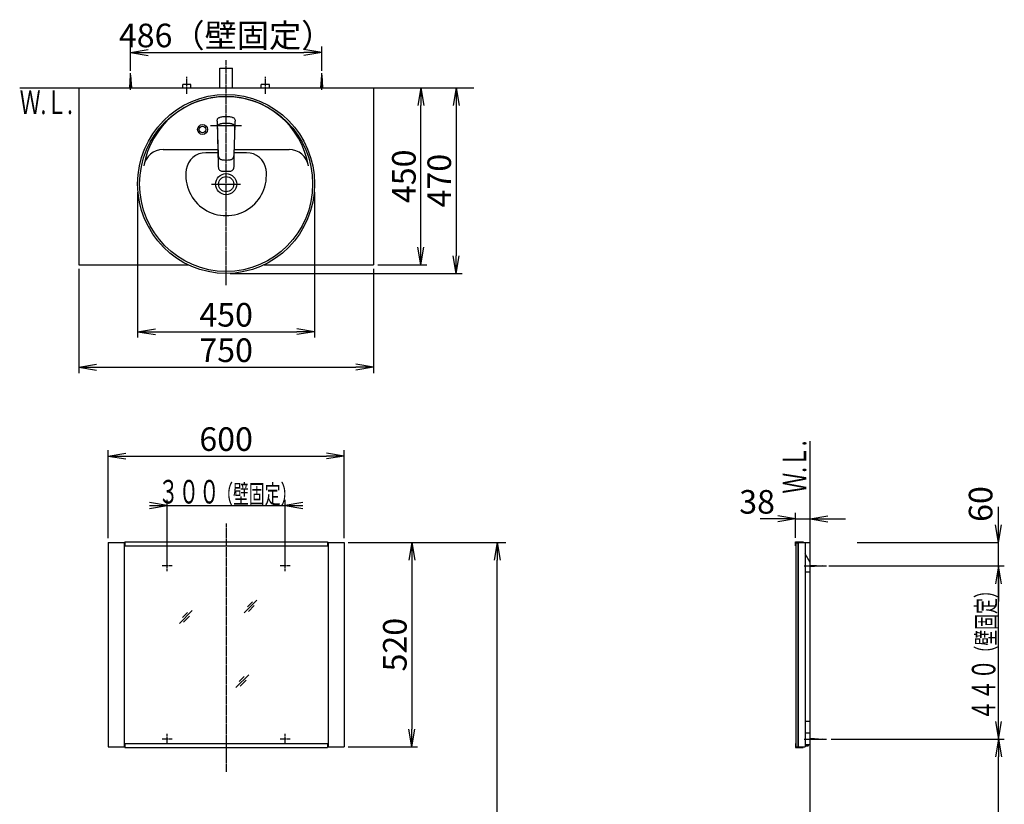
# Model space of a CAD drawing. Extents: x 17 to 3078, y 9 to 3998.
# Drawn here: x 436 to 2940, y 2004 to 3998 of the extents above; entities that cross this region are included whole.
import ezdxf
from ezdxf.enums import TextEntityAlignment as Align

# ---------------------------------------------------------------- set-up
doc = ezdxf.new("R2010")
doc.units = 0
doc.linetypes.add('EXLTYPE3', pattern=[10, 7, -1, 1, -1])
doc.layers.get('0').update_dxf_attribs({"linetype": 'CONTINUOUS'})
doc.layers.get('DEFPOINTS').update_dxf_attribs({"linetype": 'CONTINUOUS'})
for name, color, linetype in [('化粧台', 7, 'CONTINUOUS'), ('寸法', 7, 'CONTINUOUS'), ('鏡台', 7, 'CONTINUOUS')]:
    doc.layers.add(name, color=color, linetype=linetype)
doc.styles.add('EXCADDIM1', font='monotxt', dxfattribs={"width": 0.84, "bigfont": 'extfont'})
doc.styles.add('EXCADSTD', font='monotxt', dxfattribs={"bigfont": 'extfont'})
doc.styles.get("Standard").update_dxf_attribs({"font": 'monotxt', "bigfont": 'extfont'})
doc.dimstyles.new('ISO-25', dxfattribs={"dimtxt": 2.5, "dimasz": 2.5, "dimexe": 1.25, "dimexo": 0.625, "dimtad": 1, "dimtxsty": 'STANDARD', "dimcen": 2.5, "dimazin": 3, "dimtfac": 1, "dimtmove": 0, "dimatfit": 3})

# ---------------------------------------------------------------- blocks, each defined once
blk = doc.blocks.new('EX_NORM')
at = {"color": 0, "linetype": 'CONTINUOUS'}
for q in [(-1, 0.167), (-1, 0), (-1, -0.167)]:
    blk.add_line((0, 0), q, dxfattribs=at)
blk = doc.blocks.new('*D25')
at = {"layer": 'DEFPOINTS', "color": 0}
for p in [(1261, 2669.5), (1650, 2669.5), (1243, 919.5)]:
    blk.add_point(p, dxfattribs=at)
at = {"layer": '寸法', "color": 3, "linetype": 'CONTINUOUS'}
for p, q in [((1283.5, 2669.5), (1672.5, 2669.5)), ((1650, 964.5), (1650, 2624.5))]:
    blk.add_line(p, q, dxfattribs=at)
at = {"layer": '寸法', "color": 3, "xscale": 44.99999618530273, "yscale": 44.99999618530273, "zscale": 44.99999618530273}
for p, rotation in [((1650, 2669.5), 90), ((1650, 919.5), 270)]:
    blk.add_blockref('EX_NORM', p, dxfattribs=dict(at, rotation=rotation))
at = {"layer": '寸法', "color": 2, "insert": (1612.5, 1794.5), "char_height": 60, "attachment_point": 5, "rotation": 90, "style": 'EXCADDIM1'}
blk.add_mtext('（1750）', dxfattribs=at)
blk = doc.blocks.new('*D26')
at = {"layer": 'DEFPOINTS', "color": 0}
for p in [(1261, 2889), (661, 2669.5), (1261, 2669.5)]:
    blk.add_point(p, dxfattribs=at)
at = {"layer": '寸法', "color": 3, "linetype": 'CONTINUOUS'}
for p, q in [((661, 2680), (661, 2904)), ((706, 2889), (1216, 2889)), ((1261, 2680), (1261, 2904))]:
    blk.add_line(p, q, dxfattribs=at)
at = {"layer": '寸法', "color": 3, "xscale": 44.99999618530273, "yscale": 44.99999618530273, "zscale": 44.99999618530273, "rotation": 180}
blk.add_blockref('EX_NORM', (661, 2889), dxfattribs=at)
at = {"layer": '寸法', "color": 3, "xscale": 44.99999618530273, "yscale": 44.99999618530273, "zscale": 44.99999618530273}
blk.add_blockref('EX_NORM', (1261, 2889), dxfattribs=at)
at = {"layer": '寸法', "color": 2, "insert": (961, 2924.2), "char_height": 60, "attachment_point": 5, "style": 'EXCADDIM1'}
blk.add_mtext('600', dxfattribs=at)
blk = doc.blocks.new('*D27')
at = {"layer": 'DEFPOINTS', "color": 0}
for p in [(1261, 2669.5), (1261, 2149.5), (1433, 2149.5)]:
    blk.add_point(p, dxfattribs=at)
at = {"layer": '寸法', "color": 3, "linetype": 'CONTINUOUS'}
for p, q in [((1271.5, 2669.5), (1448, 2669.5)), ((1433, 2624.5), (1433, 2194.5)), ((1271.5, 2149.5), (1448, 2149.5))]:
    blk.add_line(p, q, dxfattribs=at)
at = {"layer": '寸法', "color": 3, "xscale": 44.99999618530273, "yscale": 44.99999618530273, "zscale": 44.99999618530273}
for p, rotation in [((1433, 2669.5), 90), ((1433, 2149.5), 270)]:
    blk.add_blockref('EX_NORM', p, dxfattribs=dict(at, rotation=rotation))
at = {"layer": '寸法', "color": 2, "insert": (1397.8, 2409.5), "char_height": 60, "attachment_point": 5, "rotation": 90, "style": 'EXCADDIM1'}
blk.add_mtext('520', dxfattribs=at)
blk = doc.blocks.new('*D28')
at = {"layer": 'DEFPOINTS', "color": 0}
for p in [(2489, 2169.5), (2925, 2169.5), (2832.5, 919.5)]:
    blk.add_point(p, dxfattribs=at)
at = {"layer": '寸法', "color": 3, "linetype": 'CONTINUOUS'}
for p, q in [((2499.5, 2169.5), (2940, 2169.5)), ((2925, 964.5), (2925, 2124.5)), ((2843, 919.5), (2940, 919.5))]:
    blk.add_line(p, q, dxfattribs=at)
at = {"layer": '寸法', "color": 3, "xscale": 44.99999618530273, "yscale": 44.99999618530273, "zscale": 44.99999618530273}
for p, rotation in [((2925, 2169.5), 90), ((2925, 919.5), 270)]:
    blk.add_blockref('EX_NORM', p, dxfattribs=dict(at, rotation=rotation))
at = {"layer": '寸法', "color": 2, "insert": (2887.5, 1544.5), "char_height": 60, "attachment_point": 5, "rotation": 90, "style": 'EXCADDIM1'}
blk.add_mtext('（1250）', dxfattribs=at)
blk = doc.blocks.new('EX_NONE')
at = {"color": 0, "linetype": 'CONTINUOUS'}
blk.add_line((0, 0), (-1, 0), dxfattribs=at)
blk = doc.blocks.new('*D29')
at = {"layer": 'DEFPOINTS', "color": 0}
for p in [(2566, 2669.5), (2925, 2669.5), (2825, 2609.5)]:
    blk.add_point(p, dxfattribs=at)
at = {"layer": '寸法', "color": 3, "linetype": 'CONTINUOUS'}
for p, q in [((2925, 2714.5), (2925, 2759.5)), ((2566, 2669.5), (2925, 2669.5)), ((2925, 2609.5), (2925, 2669.5)), ((2925, 2564.5), (2925, 2519.5))]:
    blk.add_line(p, q, dxfattribs=at)
at = {"layer": '寸法', "color": 3, "xscale": 44.99999618530273, "yscale": 44.99999618530273, "zscale": 44.99999618530273}
for name, p, rotation in [('EX_NORM', (2925, 2669.5), 270), ('EX_NONE', (2925, 2609.5), 90)]:
    blk.add_blockref(name, p, dxfattribs=dict(at, rotation=rotation))
at = {"layer": '寸法', "color": 2, "insert": (2887.5, 2767), "char_height": 60, "attachment_point": 5, "rotation": 90, "style": 'EXCADDIM1'}
blk.add_mtext('60', dxfattribs=at)
blk = doc.blocks.new('*D30')
at = {"layer": 'DEFPOINTS', "color": 0}
for p in [(2446, 2729.5), (2408.8, 2670.7), (2446, 2668.5)]:
    blk.add_point(p, dxfattribs=at)
at = {"layer": '寸法', "color": 3, "linetype": 'CONTINUOUS'}
for p, q in [((2363.8, 2729.5), (2318.8, 2729.5)), ((2408.8, 2681.2), (2408.8, 2744.5)), ((2408.8, 2729.5), (2446, 2729.5)), ((2491, 2729.5), (2536, 2729.5))]:
    blk.add_line(p, q, dxfattribs=at)
at = {"layer": '寸法', "color": 3, "xscale": 44.99999618530273, "yscale": 44.99999618530273, "zscale": 44.99999618530273}
blk.add_blockref('EX_NORM', (2408.8, 2729.5), dxfattribs=at)
at = {"layer": '寸法', "color": 3, "xscale": 44.99999618530273, "yscale": 44.99999618530273, "zscale": 44.99999618530273, "rotation": 180}
blk.add_blockref('EX_NORM', (2446, 2729.5), dxfattribs=at)
at = {"layer": '寸法', "color": 2, "insert": (2311.3, 2764.7), "char_height": 60, "attachment_point": 5, "style": 'EXCADDIM1'}
blk.add_mtext('38', dxfattribs=at)
blk = doc.blocks.new('*D31')
at = {"layer": 'DEFPOINTS', "color": 0}
for p in [(1204, 3915), (718, 3857.5), (1204, 3857.5)]:
    blk.add_point(p, dxfattribs=at)
at = {"layer": '寸法', "color": 3, "linetype": 'CONTINUOUS'}
for p, q in [((718, 3868), (718, 3930)), ((763, 3915), (1159, 3915)), ((1204, 3868), (1204, 3930))]:
    blk.add_line(p, q, dxfattribs=at)
at = {"layer": '寸法', "color": 3, "xscale": 44.99999618530273, "yscale": 44.99999618530273, "zscale": 44.99999618530273, "rotation": 180}
blk.add_blockref('EX_NORM', (718, 3915), dxfattribs=at)
at = {"layer": '寸法', "color": 3, "xscale": 44.99999618530273, "yscale": 44.99999618530273, "zscale": 44.99999618530273}
blk.add_blockref('EX_NORM', (1204, 3915), dxfattribs=at)
at = {"layer": '寸法', "color": 2, "insert": (961, 3950.2), "char_height": 60, "attachment_point": 5, "style": 'EXCADDIM1'}
blk.add_mtext('486（壁固定）', dxfattribs=at)
blk = doc.blocks.new('*D32')
at = {"layer": 'DEFPOINTS', "color": 0}
for p in [(1336, 3825), (1456, 3825), (1336, 3375)]:
    blk.add_point(p, dxfattribs=at)
at = {"layer": '寸法', "color": 3, "linetype": 'CONTINUOUS'}
for p, q in [((1456, 3420), (1456, 3780)), ((1346.5, 3375), (1471, 3375))]:
    blk.add_line(p, q, dxfattribs=at)
at = {"layer": '寸法', "color": 3, "xscale": 44.99999618530273, "yscale": 44.99999618530273, "zscale": 44.99999618530273}
for p, rotation in [((1456, 3825), 90), ((1456, 3375), 270)]:
    blk.add_blockref('EX_NORM', p, dxfattribs=dict(at, rotation=rotation))
at = {"layer": '寸法', "color": 2, "insert": (1420.8, 3600), "char_height": 60, "attachment_point": 5, "rotation": 90, "style": 'EXCADDIM1'}
blk.add_mtext('450', dxfattribs=at)
blk = doc.blocks.new('*D33')
at = {"layer": 'DEFPOINTS', "color": 0}
for p in [(736, 3570.5), (1186, 3570.5), (1186, 3205)]:
    blk.add_point(p, dxfattribs=at)
at = {"layer": '寸法', "color": 3, "linetype": 'CONTINUOUS'}
for p, q in [((736, 3560), (736, 3190)), ((1186, 3560), (1186, 3190)), ((781, 3205), (1141, 3205))]:
    blk.add_line(p, q, dxfattribs=at)
at = {"layer": '寸法', "color": 3, "xscale": 44.99999618530273, "yscale": 44.99999618530273, "zscale": 44.99999618530273, "rotation": 180}
blk.add_blockref('EX_NORM', (736, 3205), dxfattribs=at)
at = {"layer": '寸法', "color": 3, "xscale": 44.99999618530273, "yscale": 44.99999618530273, "zscale": 44.99999618530273}
blk.add_blockref('EX_NORM', (1186, 3205), dxfattribs=at)
at = {"layer": '寸法', "color": 2, "insert": (961, 3240.2), "char_height": 60, "attachment_point": 5, "style": 'EXCADDIM1'}
blk.add_mtext('450', dxfattribs=at)
blk = doc.blocks.new('*D34')
at = {"layer": 'DEFPOINTS', "color": 0}
for p in [(586, 3375), (1336, 3375), (1336, 3115)]:
    blk.add_point(p, dxfattribs=at)
at = {"layer": '寸法', "color": 3, "linetype": 'CONTINUOUS'}
for p, q in [((586, 3364.5), (586, 3100)), ((1336, 3364.5), (1336, 3100)), ((631, 3115), (1291, 3115))]:
    blk.add_line(p, q, dxfattribs=at)
at = {"layer": '寸法', "color": 3, "xscale": 44.99999618530273, "yscale": 44.99999618530273, "zscale": 44.99999618530273, "rotation": 180}
blk.add_blockref('EX_NORM', (586, 3115), dxfattribs=at)
at = {"layer": '寸法', "color": 3, "xscale": 44.99999618530273, "yscale": 44.99999618530273, "zscale": 44.99999618530273}
blk.add_blockref('EX_NORM', (1336, 3115), dxfattribs=at)
at = {"layer": '寸法', "color": 2, "insert": (961, 3150.2), "char_height": 60, "attachment_point": 5, "style": 'EXCADDIM1'}
blk.add_mtext('750', dxfattribs=at)
blk = doc.blocks.new('*D35')
at = {"layer": 'DEFPOINTS', "color": 0}
for p in [(1336, 3825), (961, 3353), (1546, 3353)]:
    blk.add_point(p, dxfattribs=at)
at = {"layer": '寸法', "color": 3, "linetype": 'CONTINUOUS'}
for p, q in [((1346.5, 3825), (1561, 3825)), ((1546, 3780), (1546, 3398)), ((971.5, 3353), (1561, 3353))]:
    blk.add_line(p, q, dxfattribs=at)
at = {"layer": '寸法', "color": 3, "xscale": 44.99999618530273, "yscale": 44.99999618530273, "zscale": 44.99999618530273}
for p, rotation in [((1546, 3825), 90), ((1546, 3353), 270)]:
    blk.add_blockref('EX_NORM', p, dxfattribs=dict(at, rotation=rotation))
at = {"layer": '寸法', "color": 2, "insert": (1510.8, 3589), "char_height": 60, "attachment_point": 5, "rotation": 90, "style": 'EXCADDIM1'}
blk.add_mtext('470', dxfattribs=at)

msp = doc.modelspace()

# ---------------------------------------------------------------- linework, layer by layer
at = {"layer": '化粧台', "color": 7, "linetype": 'CONTINUOUS'}
msp.add_line((2446, 919.5), (2446, 2926.35), dxfattribs=at)
at = {"layer": '寸法', "color": 6, "linetype": 'EXLTYPE3'}
for p, q in [((961, 3323), (961, 3895)), ((861, 3810), (861, 3853)), ((1061, 3810), (1061, 3853))]:
    msp.add_line(p, q, dxfattribs=at)
at = {"layer": '寸法', "color": 6, "linetype": 'CONTINUOUS'}
for p, q in [((716, 3825), (718, 3857.5)), ((718, 3820), (718, 3862.5)), ((718, 3857.5), (720, 3825)), ((1202, 3825), (1204, 3857.5)), ((1204, 3820), (1204, 3862.5)), ((1204, 3857.5), (1206, 3825)), ((850.5, 3825), (850.5, 3833)), ((871.5, 3833), (850.5, 3833)), ((871.5, 3825), (871.5, 3833)), ((1050.5, 3825), (1050.5, 3833)), ((1071.5, 3833), (1050.5, 3833)), ((1071.5, 3825), (1071.5, 3833)), ((938.055, 3740.576), (938.108, 3741.596)), ((938.055, 3740.576), (938.063, 3738.521)), ((938.063, 3738.521), (938.179, 3734.381)), ((938.108, 3741.596), (938.301, 3743.041)), ((938.179, 3734.381), (938.406, 3729.227)), ((938.301, 3743.041), (938.679, 3744.438)), ((938.679, 3744.438), (939.458, 3746.051)), ((938.679, 3744.438), (939.458, 3746.051)), ((939.458, 3746.051), (940.606, 3747.474)), ((940.606, 3747.474), (941.817, 3748.475)), ((940.966, 3730.258), (941.696, 3730.991)), ((941.696, 3730.991), (942.516, 3731.642)), ((941.817, 3748.475), (943.215, 3749.308)), ((942.516, 3731.642), (943.418, 3732.216)), ((943.215, 3749.308), (944.56, 3749.913)), ((943.418, 3732.216), (944.373, 3732.708)), ((944.373, 3732.708), (945.463, 3733.164)), ((944.56, 3749.913), (945.968, 3750.42)), ((945.463, 3733.164), (946.579, 3733.548)), ((945.968, 3750.42), (947.977, 3751.004)), ((946.579, 3733.548), (947.59, 3733.843)), ((947.59, 3733.843), (949.016, 3734.203)), ((947.977, 3751.004), (950.035, 3751.467)), ((949.016, 3734.203), (950.159, 3734.448)), ((950.035, 3751.467), (952.695, 3751.899)), ((950.159, 3734.448), (952.466, 3734.843)), ((952.466, 3734.843), (954.524, 3735.098)), ((952.695, 3751.899), (955.416, 3752.181)), ((954.524, 3735.098), (956.59, 3735.272)), ((955.416, 3752.181), (958.188, 3752.335)), ((956.59, 3735.272), (958.662, 3735.375)), ((958.188, 3752.335), (959, 3752.349)), ((958.662, 3735.375), (961, 3735.413)), ((959, 3752.349), (963, 3752.349)), ((961, 3735.413), (963.961, 3735.352)), ((963, 3752.349), (963.812, 3752.335)), ((963.812, 3752.335), (966.584, 3752.18)), ((963.961, 3735.352), (966.198, 3735.215)), ((966.198, 3735.215), (968.428, 3734.991)), ((966.584, 3752.18), (969.305, 3751.899)), ((968.428, 3734.991), (970.317, 3734.723)), ((969.305, 3751.899), (971.965, 3751.467)), ((970.317, 3734.723), (972.192, 3734.376)), ((971.965, 3751.467), (974.023, 3751.004)), ((972.192, 3734.376), (974.41, 3733.843)), ((974.023, 3751.004), (976.032, 3750.42)), ((974.41, 3733.843), (975.298, 3733.586)), ((975.298, 3733.586), (976.514, 3733.173)), ((976.032, 3750.42), (977.44, 3749.913)), ((976.514, 3733.173), (977.547, 3732.744)), ((977.44, 3749.913), (978.785, 3749.308)), ((977.547, 3732.744), (978.542, 3732.238)), ((978.542, 3732.238), (979.43, 3731.68)), ((978.785, 3749.308), (980.183, 3748.475)), ((979.43, 3731.68), (980.25, 3731.039)), ((980.183, 3748.475), (981.394, 3747.474)), ((980.25, 3731.039), (981.207, 3730.055)), ((981.394, 3747.474), (982.542, 3746.051)), ((982.542, 3746.051), (983.321, 3744.438)), ((983.321, 3744.438), (983.699, 3743.041)), ((983.396, 3722.715), (983.821, 3734.381)), ((983.699, 3743.041), (983.892, 3741.596)), ((983.821, 3734.381), (983.936, 3738.521)), ((983.892, 3741.596), (983.945, 3740.576)), ((983.936, 3738.521), (983.945, 3740.576)), ((921.5, 3729), (1000.5, 3729)), ((938.406, 3729.227), (938.442, 3728.244)), ((938.442, 3728.244), (938.563, 3724.471)), ((938.563, 3724.471), (938.604, 3722.715)), ((938.604, 3722.715), (938.649, 3720.749)), ((938.649, 3720.749), (938.675, 3719.602)), ((938.668, 3719.43), (938.712, 3720.552)), ((938.668, 3719.43), (938.677, 3717.04)), ((938.677, 3717.04), (938.683, 3716.638)), ((938.679, 3723.001), (938.787, 3724.866)), ((938.679, 3723.001), (938.695, 3720.918)), ((938.683, 3716.638), (938.728, 3713.96)), ((938.695, 3720.918), (938.708, 3720.445)), ((938.728, 3713.96), (938.803, 3710.602)), ((938.787, 3724.866), (938.931, 3725.867)), ((938.803, 3710.602), (938.895, 3707.579)), ((938.895, 3707.579), (939.006, 3704.566)), ((938.931, 3725.867), (939.139, 3726.788)), ((939.139, 3726.788), (939.433, 3727.698)), ((939.433, 3727.698), (939.743, 3728.417)), ((939.743, 3728.417), (940.123, 3729.114)), ((940.123, 3729.114), (940.517, 3729.701)), ((940.517, 3729.701), (940.966, 3730.258)), ((981.207, 3730.055), (981.985, 3728.932)), ((981.985, 3728.932), (982.434, 3728.03)), ((982.434, 3728.03), (982.772, 3727.098)), ((982.772, 3727.098), (983.027, 3726.088)), ((982.974, 3704.062), (983.07, 3706.578)), ((983.027, 3726.088), (983.19, 3725.073)), ((983.07, 3706.578), (983.154, 3709.093)), ((983.154, 3709.093), (983.222, 3711.608)), ((983.19, 3725.073), (983.267, 3724.275)), ((983.222, 3711.608), (983.259, 3713.285)), ((983.259, 3713.285), (983.317, 3716.638)), ((983.267, 3724.275), (983.325, 3722.689)), ((983.293, 3720.472), (983.305, 3720.918)), ((983.293, 3720.476), (983.334, 3719.336)), ((983.305, 3720.918), (983.325, 3722.689)), ((983.317, 3716.638), (983.323, 3717.04)), ((983.323, 3717.04), (983.334, 3719.336)), ((983.324, 3719.598), (983.351, 3720.749)), ((983.351, 3720.749), (983.396, 3722.715)), ((939.005, 3704.588), (939.041, 3702.907)), ((939.006, 3704.566), (939.129, 3701.546)), ((939.041, 3702.907), (939.096, 3700.339)), ((939.096, 3700.339), (939.207, 3695.106)), ((939.129, 3701.546), (939.214, 3699.425)), ((939.147, 3701.589), (939.622, 3686.33)), ((939.207, 3695.106), (939.321, 3689.875)), ((939.321, 3689.875), (939.436, 3684.642)), ((939.436, 3684.642), (939.553, 3679.41)), ((939.622, 3686.33), (939.849, 3678.809)), ((982.152, 3678.809), (982.379, 3686.331)), ((982.379, 3686.331), (982.853, 3701.589)), ((982.447, 3679.41), (982.564, 3684.642)), ((982.564, 3684.642), (982.679, 3689.875)), ((982.679, 3689.875), (982.793, 3695.107)), ((982.788, 3699.494), (982.872, 3701.546)), ((982.793, 3695.107), (982.904, 3700.339)), ((982.872, 3701.546), (982.974, 3704.062)), ((982.904, 3700.339), (982.959, 3702.907)), ((982.959, 3702.907), (982.995, 3704.621)), ((940.01, 3660), (909.038, 3660)), ((939.553, 3679.41), (940.152, 3653.979)), ((939.849, 3678.809), (940.11, 3671.26)), ((940.11, 3671.26), (940.414, 3663.654)), ((940.414, 3663.654), (940.798, 3655.982)), ((940.798, 3655.982), (940.98, 3653.406)), ((981.02, 3653.406), (981.207, 3656.051)), ((981.207, 3656.051), (981.586, 3663.654)), ((981.586, 3663.654), (981.892, 3671.272)), ((981.848, 3653.979), (982.447, 3679.41)), ((981.892, 3671.272), (982.152, 3678.809)), ((1012.962, 3660), (981.99, 3660)), ((940.152, 3653.979), (940.468, 3641.268)), ((940.468, 3641.268), (940.78, 3628.387)), ((940.98, 3653.406), (941.133, 3652.105)), ((941.133, 3652.105), (941.484, 3650.233)), ((941.484, 3650.233), (941.51, 3650.11)), ((941.51, 3650.11), (942.047, 3648.389)), ((942.047, 3648.389), (942.395, 3647.593)), ((942.395, 3647.593), (942.797, 3646.849)), ((942.797, 3646.849), (943.25, 3646.166)), ((943.25, 3646.166), (943.728, 3645.551)), ((943.728, 3645.551), (944.514, 3644.786)), ((944.514, 3644.786), (945.359, 3644.136)), ((945.62, 3643.98), (945.359, 3644.136)), ((945.62, 3643.98), (946.24, 3643.601)), ((945.62, 3643.98), (946.24, 3643.601)), ((946.24, 3643.601), (946.985, 3643.239)), ((946.985, 3643.239), (947.768, 3642.928)), ((947.768, 3642.928), (949.433, 3642.445)), ((949.433, 3642.445), (950.602, 3642.208)), ((950.602, 3642.208), (953.037, 3641.872)), ((953.037, 3641.872), (957.013, 3641.549)), ((957.013, 3641.549), (961, 3641.435)), ((961, 3641.435), (964.987, 3641.549)), ((964.987, 3641.549), (968.964, 3641.871)), ((968.964, 3641.871), (971.398, 3642.208)), ((971.398, 3642.208), (972.567, 3642.445)), ((972.567, 3642.445), (974.232, 3642.928)), ((974.232, 3642.928), (975.015, 3643.239)), ((975.015, 3643.239), (975.76, 3643.601)), ((975.76, 3643.601), (976.377, 3643.979)), ((975.76, 3643.601), (976.377, 3643.979)), ((976.377, 3643.979), (976.641, 3644.136)), ((976.641, 3644.136), (977.486, 3644.786)), ((977.486, 3644.786), (978.27, 3645.549)), ((978.27, 3645.549), (978.75, 3646.166)), ((978.75, 3646.166), (979.203, 3646.85)), ((979.203, 3646.85), (979.605, 3647.593)), ((979.605, 3647.593), (979.953, 3648.389)), ((979.953, 3648.389), (980.49, 3650.11)), ((980.49, 3650.11), (980.516, 3650.233)), ((980.516, 3650.233), (980.867, 3652.105)), ((980.867, 3652.105), (981.02, 3653.406)), ((981.119, 3625.497), (981.848, 3653.979)), ((940.78, 3628.387), (940.881, 3625.497)), ((940.881, 3625.497), (940.951, 3624.506)), ((940.881, 3625.497), (940.951, 3624.506)), ((940.983, 3624.033), (940.951, 3624.506)), ((940.983, 3624.033), (941.231, 3622.036)), ((941.231, 3622.036), (941.651, 3620.187)), ((941.651, 3620.187), (942.054, 3619.142)), ((941.651, 3620.187), (942.054, 3619.142)), ((942.332, 3618.415), (942.054, 3619.142)), ((942.332, 3618.415), (943.25, 3616.93)), ((943.25, 3616.93), (944.452, 3615.69)), ((944.452, 3615.69), (945.906, 3614.719)), ((945.906, 3614.719), (947.553, 3614.008)), ((947.553, 3614.008), (947.679, 3613.96)), ((947.679, 3613.96), (949.454, 3613.473)), ((949.454, 3613.473), (950.687, 3613.255)), ((950.687, 3613.255), (953.204, 3612.989)), ((953.204, 3612.989), (957.099, 3612.76)), ((957.099, 3612.76), (961, 3612.689)), ((961, 3612.689), (964.901, 3612.76)), ((964.901, 3612.76), (968.795, 3612.989)), ((968.795, 3612.989), (971.313, 3613.255)), ((971.313, 3613.255), (972.546, 3613.473)), ((972.546, 3613.473), (974.321, 3613.96)), ((974.321, 3613.96), (974.447, 3614.008)), ((974.447, 3614.008), (976.094, 3614.719)), ((976.094, 3614.719), (977.548, 3615.69)), ((977.548, 3615.69), (978.75, 3616.93)), ((978.75, 3616.93), (979.668, 3618.415)), ((979.668, 3618.415), (979.946, 3619.142)), ((979.946, 3619.142), (980.349, 3620.187)), ((979.946, 3619.142), (980.349, 3620.187)), ((980.349, 3620.187), (980.769, 3622.036)), ((980.769, 3622.036), (981.017, 3624.033)), ((981.017, 3624.033), (981.049, 3624.506)), ((981.049, 3624.506), (981.119, 3625.497)), ((981.049, 3624.506), (981.119, 3625.497)), ((924.1, 3580), (997.9, 3580))]:
    msp.add_line(p, q, dxfattribs=at)
at = {"layer": '寸法', "color": 2, "linetype": 'CONTINUOUS'}
for p, q in [((945, 3875), (977, 3875)), ((945, 3825), (945, 3875)), ((977, 3825), (977, 3875)), ((586, 3825), (586, 3375)), ((586, 3825), (1336, 3825)), ((1336, 3825), (1336, 3375)), ((800.785, 3668), (939.822, 3668)), ((982.178, 3668), (1121.215, 3668)), ((586, 3375), (864.471, 3375)), ((1057.529, 3375), (1336, 3375))]:
    msp.add_line(p, q, dxfattribs=at)
at = {"layer": '寸法', "color": 7, "linetype": 'CONTINUOUS'}
msp.add_line((436, 3825), (1591, 3825), dxfattribs=at)
at = {"layer": '寸法', "color": 3, "linetype": 'CONTINUOUS'}
for p, q in [((811, 2763), (766, 2770.5)), ((766, 2763), (1156, 2763)), ((766, 2755.5), (811, 2763)), ((811, 2619.981), (811, 2778)), ((1111, 2619.981), (1111, 2778)), ((1156, 2770.5), (1111, 2763)), ((1111, 2763), (1156, 2755.5)), ((2493.5, 2609.481), (2940, 2609.481)), ((2925, 2609.481), (2917.5, 2564.481)), ((2925, 2169.5), (2925, 2609.481)), ((2932.5, 2564.481), (2925, 2609.481)), ((2917.5, 2214.5), (2925, 2169.5)), ((2925, 2169.5), (2932.5, 2214.5))]:
    msp.add_line(p, q, dxfattribs=at)
at = {"layer": '寸法', "color": 6, "linetype": 'CONTINUOUS'}
for radius in [12.5, 8.5]:
    msp.add_circle((901, 3719), radius, dxfattribs=at)
at = {"layer": '寸法', "color": 2, "linetype": 'CONTINUOUS'}
for radius in [26.9, 19.2]:
    msp.add_circle((961, 3580), radius, dxfattribs=at)
for centre, radius, start, end in [((961, 3590.43), 212.57, 9.763897, 170.236103), ((800.785, 3618), 50, 90, 170.236103), ((1121.215, 3618), 50, 9.763897, 90)]:
    msp.add_arc(centre, radius, start, end, dxfattribs=at)
at = {"layer": '寸法', "color": 6, "linetype": 'CONTINUOUS'}
for centre, radius, start, end in [((909.038, 3610), 50, 90, 171.786789), ((1012.962, 3610), 50, 8.213211, 90), ((961, 3602.5), 102.5, 171.786789, 8.213211)]:
    msp.add_arc(centre, radius, start, end, dxfattribs=at)
at = {"layer": '寸法', "color": 2, "linetype": 'CONTINUOUS'}
msp.add_ellipse((961, 3580.5), major_axis=(0, 227.5), ratio=0.98901099, dxfattribs=at)
at = {"layer": '寸法', "color": 6, "linetype": 'CONTINUOUS'}
msp.add_ellipse((961, 3580.5), major_axis=(0, 222.5), ratio=0.98876404, dxfattribs=at)
at = {"layer": '鏡台', "color": 6, "linetype": 'EXLTYPE3'}
for p, q in [((961, 2717.7), (961, 2086.2)), ((824, 2609.481), (798, 2609.481)), ((811, 2596.481), (811, 2622.481)), ((1124, 2609.481), (1098, 2609.481)), ((1111, 2596.481), (1111, 2622.481)), ((2431, 2609.481), (2488.5, 2609.481)), ((811, 2156.5), (811, 2182.5)), ((1111, 2156.5), (1111, 2182.5)), ((824, 2169.5), (798, 2169.5)), ((1124, 2169.5), (1098, 2169.5)), ((2431, 2169.5), (2488.5, 2169.5))]:
    msp.add_line(p, q, dxfattribs=at)
at = {"layer": '鏡台', "color": 2, "linetype": 'CONTINUOUS'}
for p, q in [((661, 2669.5), (661, 2149.5)), ((661, 2669.5), (703.5, 2669.5)), ((701.5, 2669.5), (701.5, 2149.5)), ((1218.5, 2669.5), (1261, 2669.5)), ((1220.5, 2669.5), (1220.5, 2149.5)), ((1261, 2669.5), (1261, 2149.5)), ((2408.8, 2660.7), (2408.8, 2670.7)), ((2408.8, 2670.7), (2428.8, 2670.7)), ((2408.8, 2660.7), (2410, 2660.7)), ((2410, 2669.5), (2433.5, 2669.5)), ((2410, 2668.5), (2415, 2668.5)), ((2416, 2669.5), (2416, 2149.5)), ((2428.8, 2670.7), (2428.8, 2669.5)), ((2433.5, 2669.5), (2433.5, 2149.5)), ((2446, 2668.5), (2433.5, 2668.5)), ((2446, 2618.5), (2433.5, 2640.151)), ((2433.5, 2594.481), (2446, 2594.481)), ((2446, 2214.5), (2433.5, 2214.5)), ((2446, 2184.5), (2433.5, 2184.5)), ((2408.8, 2158.3), (2408.8, 2148.3)), ((2408.8, 2158.3), (2410, 2158.3)), ((2446, 2154.5), (2433.5, 2154.5)), ((661, 2149.5), (703.5, 2149.5)), ((1218.5, 2149.5), (1261, 2149.5)), ((2408.8, 2148.3), (2428.8, 2148.3)), ((2410, 2149.5), (2433.5, 2149.5)), ((2428.8, 2149.5), (2428.8, 2148.3))]:
    msp.add_line(p, q, dxfattribs=at)
at = {"layer": '鏡台', "color": 4, "linetype": 'CONTINUOUS'}
for p, q in [((703.5, 2670.7), (1218.5, 2670.7)), ((703.5, 2670.7), (703.5, 2660.7)), ((703.5, 2660.7), (1218.5, 2660.7)), ((1218.5, 2670.7), (1218.5, 2660.7)), ((2410, 2669.5), (2410, 2149.5)), ((2415, 2668.5), (2415, 2149.5)), ((703.5, 2158.3), (1218.5, 2158.3)), ((703.5, 2158.3), (703.5, 2148.3)), ((1218.5, 2158.3), (1218.5, 2148.3)), ((703.5, 2148.3), (1218.5, 2148.3))]:
    msp.add_line(p, q, dxfattribs=at)
at = {"layer": '鏡台', "color": 6, "linetype": 'CONTINUOUS'}
for p, q in [((2446, 2611.481), (2478.5, 2609.481)), ((2478.5, 2609.481), (2446, 2607.481)), ((1007, 2490.5), (1039.5, 2523)), ((1027.714, 2518.286), (1014.964, 2505.536)), ((1017.536, 2493.964), (1032.536, 2508.964)), ((842, 2463.5), (874.5, 2496)), ((862.714, 2491.286), (849.964, 2478.536)), ((852.536, 2466.964), (867.536, 2481.964)), ((986, 2300.5), (1018.5, 2333)), ((1006.714, 2328.286), (993.964, 2315.536)), ((996.536, 2303.964), (1011.536, 2318.964)), ((2446, 2171.5), (2478.5, 2169.5)), ((2478.5, 2169.5), (2446, 2167.5))]:
    msp.add_line(p, q, dxfattribs=at)
msp.add_arc((2438.5, 2157.668), 5.668, 213.981647, 326.018353, dxfattribs=at)

# ---------------------------------------------------------------- texts
at = {"layer": '化粧台', "color": 2, "linetype": 'CONTINUOUS', "style": 'EXCADSTD', "width": 0.908654}
msp.add_text('Ｗ.Ｌ.', height=60, rotation=90, dxfattribs=at).set_placement((2436.5, 2793.5), (2436.5, 2928.5), align=Align.FIT)
at = {"layer": '寸法', "color": 2, "linetype": 'CONTINUOUS', "style": 'EXCADSTD'}
for s, height, width, p, p2 in [('Ｗ.Ｌ.', 60, 0.908654, (436.2, 3758), (571.2, 3758)), ('３００', 60, 1.070588, (788.2, 2768.25), (944.2, 2768.25)), ('（壁固定）', 48, 1.013793, (938.2, 2768.25), (1139.8, 2768.25))]:
    msp.add_text(s, height=height, dxfattribs=dict(at, width=width)).set_placement(p, p2, align=Align.FIT)
for s, height, width, p, p2 in [('（壁固定）', 48, 1.013793, (2917.5, 2366.69), (2917.5, 2568.29)), ('４４０', 60, 1.070588, (2917.5, 2216.69), (2917.5, 2372.69))]:
    msp.add_text(s, height=height, rotation=90, dxfattribs=dict(at, width=width)).set_placement(p, p2, align=Align.FIT)

# ---------------------------------------------------------------- dimensions: what is measured, and where the dimension line sits
at = {"layer": '寸法', "color": 3, "linetype": 'CONTINUOUS'}
for base, p1, p2, text, override, picture, middle in [((1204, 3915), (718, 3857.5), (1204, 3857.5), '486（壁固定）', {"dimtxt": 59.999996, "dimasz": 44.999996, "dimexe": 15, "dimexo": 10.5, "dimgap": 0, "dimtad": 1, "dimjust": 0, "dimtih": 0, "dimtoh": 0, "dimdec": 0, "dimzin": 0, "dimlunit": 2, "dimtxsty": 'EXCADDIM1', "dimblk1": 'EX_NORM', "dimblk2": 'EX_NORM', "dimsah": 1, "dimse1": 0, "dimse2": 0, "dimclrd": 3, "dimclre": 3, "dimclrt": 2, "dimtmove": 2}, '*D31', (961, 3950.25)), ((2446, 2729.5), (2408.8, 2670.7), (2446, 2668.5), '38', {"dimtxt": 59.999996, "dimasz": 44.999996, "dimexe": 15, "dimexo": 10.5, "dimgap": 0, "dimtad": 1, "dimjust": 1, "dimtih": 0, "dimtoh": 0, "dimdec": 2, "dimzin": 8, "dimlunit": 2, "dimtxsty": 'EXCADDIM1', "dimblk1": 'EX_NORM', "dimblk2": 'EX_NORM', "dimsah": 1, "dimse1": 0, "dimse2": 1, "dimclrd": 3, "dimclre": 3, "dimclrt": 2, "dimtmove": 2}, '*D30', (2311.3, 2764.75))]:
    dim = msp.add_linear_dim(base=base, p1=p1, p2=p2, text=text, dimstyle='ISO-25', override=override, dxfattribs=at)
    dim.commit()
    dim.dimension.update_dxf_attribs({"geometry": picture, "text_midpoint": middle, "dimtype": 160})
for base, p1, p2, text, override, picture, middle in [((1546, 3353), (1336, 3825), (961, 3353), '470', {"dimtxt": 59.999996, "dimasz": 44.999996, "dimexe": 15, "dimexo": 10.5, "dimgap": 0, "dimtad": 1, "dimjust": 0, "dimtih": 0, "dimtoh": 0, "dimdec": 1, "dimzin": 8, "dimlunit": 2, "dimtxsty": 'EXCADDIM1', "dimblk1": 'EX_NORM', "dimblk2": 'EX_NORM', "dimsah": 1, "dimse1": 0, "dimse2": 0, "dimclrd": 3, "dimclre": 3, "dimclrt": 2, "dimtmove": 2}, '*D35', (1510.75, 3589)), ((1650, 2669.5), (1243, 919.5), (1261, 2669.5), '（1750）', {"dimtxt": 59.999996, "dimasz": 44.999996, "dimexe": 22.5, "dimexo": 22.5, "dimgap": 0, "dimtad": 1, "dimjust": 0, "dimtih": 0, "dimtoh": 0, "dimdec": 0, "dimzin": 0, "dimlunit": 2, "dimtxsty": 'EXCADDIM1', "dimblk1": 'EX_NORM', "dimblk2": 'EX_NORM', "dimsah": 1, "dimse1": 1, "dimse2": 0, "dimclrd": 3, "dimclre": 3, "dimclrt": 2, "dimtmove": 2}, '*D25', (1612.5, 1794.5)), ((2925, 2169.5), (2832.5, 919.5), (2489, 2169.5), '（1250）', {"dimtxt": 59.999996, "dimasz": 44.999996, "dimexe": 15, "dimexo": 10.5, "dimgap": 0, "dimtad": 1, "dimjust": 0, "dimtih": 0, "dimtoh": 0, "dimdec": 1, "dimzin": 8, "dimlunit": 2, "dimtxsty": 'EXCADDIM1', "dimblk1": 'EX_NORM', "dimblk2": 'EX_NORM', "dimsah": 1, "dimse1": 0, "dimse2": 0, "dimclrd": 3, "dimclre": 3, "dimclrt": 2, "dimtmove": 2}, '*D28', (2887.5, 1544.5))]:
    dim = msp.add_linear_dim(base=base, p1=p1, p2=p2, angle=90, text=text, dimstyle='ISO-25', override=override, dxfattribs=at)
    dim.commit()
    dim.dimension.update_dxf_attribs({"geometry": picture, "text_midpoint": middle, "dimtype": 160})
for base, p1, p2, override, picture, middle in [((1456, 3825), (1336, 3375), (1336, 3825), {"dimtxt": 59.999996, "dimasz": 44.999996, "dimexe": 15, "dimexo": 10.5, "dimgap": 0, "dimtad": 1, "dimjust": 0, "dimtih": 0, "dimtoh": 0, "dimdec": 0, "dimzin": 0, "dimlunit": 2, "dimtxsty": 'EXCADDIM1', "dimblk1": 'EX_NORM', "dimblk2": 'EX_NORM', "dimsah": 1, "dimse1": 0, "dimse2": 1, "dimclrd": 3, "dimclre": 3, "dimclrt": 2, "dimtmove": 2}, '*D32', (1420.75, 3600)), ((2925, 2669.5), (2825, 2609.481), (2566, 2669.5), {"dimtxt": 59.999996, "dimasz": 44.999996, "dimexe": 0, "dimexo": 0, "dimgap": 0, "dimtad": 1, "dimjust": 2, "dimtih": 0, "dimtoh": 0, "dimdec": 1, "dimzin": 8, "dimlunit": 2, "dimtxsty": 'EXCADDIM1', "dimblk1": 'EX_NONE', "dimblk2": 'EX_NORM', "dimsah": 1, "dimse1": 1, "dimse2": 0, "dimclrd": 3, "dimclre": 3, "dimclrt": 2, "dimtmove": 2}, '*D29', (2887.5, 2767)), ((1433, 2149.5), (1261, 2669.5), (1261, 2149.5), {"dimtxt": 59.999996, "dimasz": 44.999996, "dimexe": 15, "dimexo": 10.5, "dimgap": 0, "dimtad": 1, "dimjust": 0, "dimtih": 0, "dimtoh": 0, "dimdec": 2, "dimzin": 8, "dimlunit": 2, "dimtxsty": 'EXCADDIM1', "dimblk1": 'EX_NORM', "dimblk2": 'EX_NORM', "dimsah": 1, "dimse1": 0, "dimse2": 0, "dimclrd": 3, "dimclre": 3, "dimclrt": 2, "dimtmove": 2}, '*D27', (1397.75, 2409.5))]:
    dim = msp.add_linear_dim(base=base, p1=p1, p2=p2, angle=90, dimstyle='ISO-25', override=override, dxfattribs=at)
    dim.commit()
    dim.dimension.update_dxf_attribs({"geometry": picture, "text_midpoint": middle, "dimtype": 160})
for base, p1, p2, override, picture, middle in [((1186, 3205), (736, 3570.5), (1186, 3570.5), {"dimtxt": 59.999996, "dimasz": 44.999996, "dimexe": 15, "dimexo": 10.5, "dimgap": 0, "dimtad": 1, "dimjust": 0, "dimtih": 0, "dimtoh": 0, "dimdec": 0, "dimzin": 0, "dimlunit": 2, "dimtxsty": 'EXCADDIM1', "dimblk1": 'EX_NORM', "dimblk2": 'EX_NORM', "dimsah": 1, "dimse1": 0, "dimse2": 0, "dimclrd": 3, "dimclre": 3, "dimclrt": 2, "dimtmove": 2}, '*D33', (961, 3240.25)), ((1336, 3115), (586, 3375), (1336, 3375), {"dimtxt": 59.999996, "dimasz": 44.999996, "dimexe": 15, "dimexo": 10.5, "dimgap": 0, "dimtad": 1, "dimjust": 0, "dimtih": 0, "dimtoh": 0, "dimdec": 0, "dimzin": 0, "dimlunit": 2, "dimtxsty": 'EXCADDIM1', "dimblk1": 'EX_NORM', "dimblk2": 'EX_NORM', "dimsah": 1, "dimse1": 0, "dimse2": 0, "dimclrd": 3, "dimclre": 3, "dimclrt": 2, "dimtmove": 2}, '*D34', (961, 3150.25)), ((1261, 2889), (661, 2669.5), (1261, 2669.5), {"dimtxt": 59.999996, "dimasz": 44.999996, "dimexe": 15, "dimexo": 10.5, "dimgap": 0, "dimtad": 1, "dimjust": 0, "dimtih": 0, "dimtoh": 0, "dimdec": 2, "dimzin": 8, "dimlunit": 2, "dimtxsty": 'EXCADDIM1', "dimblk1": 'EX_NORM', "dimblk2": 'EX_NORM', "dimsah": 1, "dimse1": 0, "dimse2": 0, "dimclrd": 3, "dimclre": 3, "dimclrt": 2, "dimtmove": 2}, '*D26', (961, 2924.25))]:
    dim = msp.add_linear_dim(base=base, p1=p1, p2=p2, dimstyle='ISO-25', override=override, dxfattribs=at)
    dim.commit()
    dim.dimension.update_dxf_attribs({"geometry": picture, "text_midpoint": middle, "dimtype": 160})

doc.saveas('drawing.dxf')
